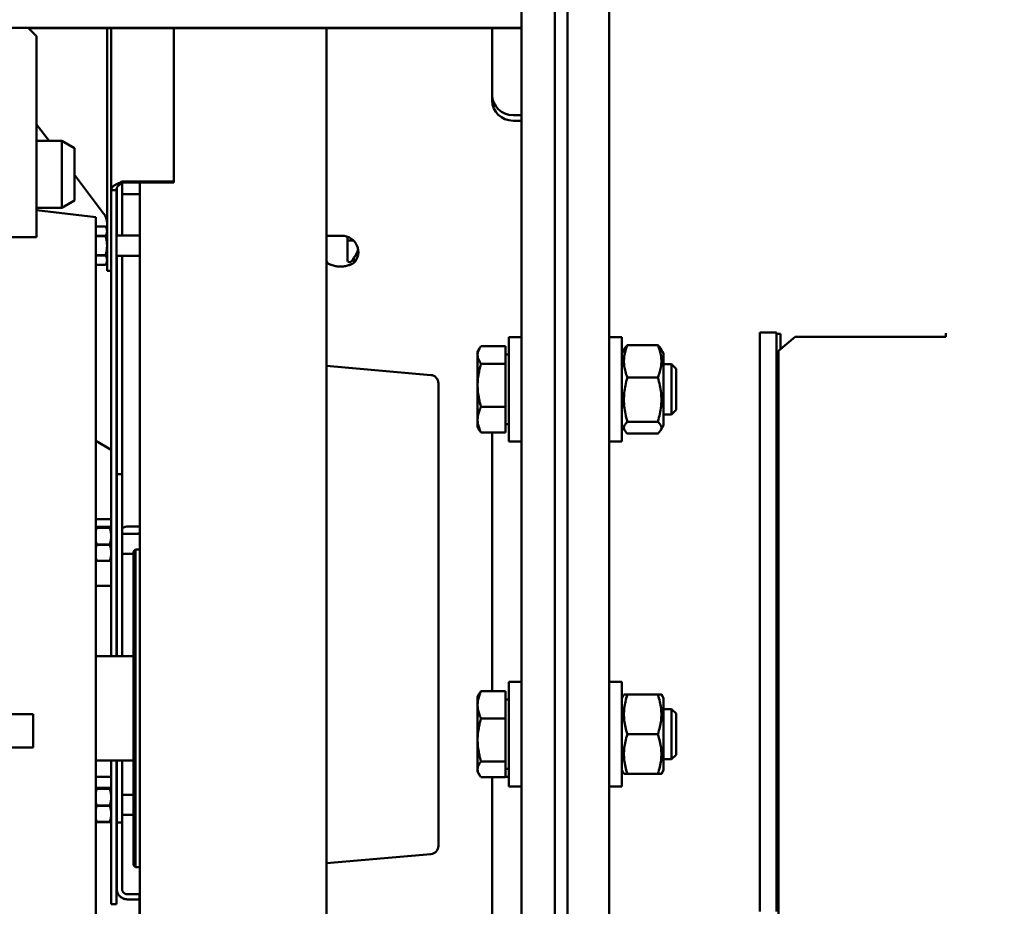
# Model space of a CAD drawing. Units: millimetres. Extents: x 0 to 11106, y 0 to 5940.
# Drawn here: x 1548 to 1783, y 3063 to 3275 of the extents above; entities that cross this region are included whole.
import ezdxf

# ---------------------------------------------------------------- set-up
doc = ezdxf.new("R2010")
doc.units = ezdxf.units.MM
doc.layers.add('AM_0', color=7, linetype='Continuous', lineweight=50)
doc.layers.add('AM_5', color=3, linetype='Continuous', lineweight=25)
doc.styles.get("Standard").update_dxf_attribs({"font": 'ISOCP.SHX'})
doc.dimstyles.new('GEN-ISO', dxfattribs={"dimscale": 50, "dimtxt": 2.5, "dimasz": 0, "dimexe": 2, "dimexo": 1, "dimgap": 2, "dimtad": 1, "dimdec": 0, "dimdsep": 46, "dimtxsty": 'Standard', "dimtsz": 1, "dimcen": 2, "dimclrd": 256, "dimclre": 256, "dimclrt": 2, "dimadec": 0, "dimazin": 0, "dimtp": 0.1, "dimtm": 0.1, "dimtfac": 0.8, "dimtdec": 0, "dimtmove": 2, "dimatfit": 3, "dimfxl": 0, "dimtolj": 1, "dimarcsym": 0})

# ---------------------------------------------------------------- blocks, each defined once
blk = doc.blocks.new('*D10')
at = {"layer": 'AM_5', "lineweight": -2}
for p, q in [((3217.56, 4604.9), (3177.56, 4644.9)), ((1533.15, 4624.9), (3237.56, 4624.9)), ((3197.56, 4624.9), (3197.56, 2495.77)), ((3217.56, 2475.77), (3177.56, 2515.77)), ((1160.64, 2495.77), (3237.56, 2495.77))]:
    blk.add_line(p, q, dxfattribs=at)
at = {"layer": 'DEFPOINTS', "color": 0}
for p in [(1513.15, 4624.9), (1140.64, 2495.77), (3197.56, 2495.77)]:
    blk.add_point(p, dxfattribs=at)
at = {"layer": 'AM_5', "color": 2, "insert": (3142.56, 3553.37), "char_height": 70, "attachment_point": 5, "rotation": 90}
blk.add_mtext('\\A1;2129', dxfattribs=at)

msp = doc.modelspace()

# ---------------------------------------------------------------- linework, layer by layer
at = {"layer": 'AM_0', "linetype": 'Continuous', "lineweight": 50}
for p, q in [((1678.69, 2990.24), (1678.69, 3519.89)), ((1688.69, 3015.72), (1688.69, 3519.89)), ((1675.69, 2995.24), (1675.69, 3398.24)), ((1667.69, 2995.24), (1667.69, 3338.78)), ((1675.69, 2995.24), (1675.69, 3338.78)), ((1549.69, 3273.1), (1543.69, 3273.1)), ((1549.69, 3273.1), (1551.69, 3271.1)), ((1667.69, 3273.07), (1549.72, 3273.07)), ((1667.69, 3273), (1549.79, 3273)), ((1667.69, 3273), (1549.79, 3273)), ((1551.69, 3238.1), (1551.69, 3271.1)), ((1568.57, 3273), (1568.57, 3214.99)), ((1569.57, 3234.25), (1569.57, 3273)), ((1584.57, 3236.31), (1584.57, 3273)), ((1621.09, 3273), (1621.09, 3024.21)), ((1660.69, 3273), (1660.69, 3255.73)), ((1551.69, 3250.02), (1554.7, 3246.04)), ((1665.69, 3252.2), (1667.69, 3252.2)), ((1665.69, 3250.9), (1667.69, 3250.9)), ((1551.69, 3246.04), (1557.79, 3246.04)), ((1560.79, 3244.31), (1557.79, 3246.04)), ((1557.79, 3231.27), (1557.79, 3246.04)), ((1560.79, 3232.73), (1560.79, 3244.31)), ((1551.69, 3238.1), (1551.69, 3223.04)), ((1560.79, 3237.97), (1567.76, 3228.73)), ((1572.07, 3236.31), (1572.07, 3236.1)), ((1572.07, 3236.31), (1584.57, 3236.31)), ((1572.07, 3236.1), (1584.57, 3236.1)), ((1572.17, 3223.39), (1572.17, 3236.1)), ((1576.42, 3023.64), (1576.42, 3236.1)), ((1584.57, 3236.31), (1584.57, 3236.1)), ((1570.82, 3234.25), (1569.57, 3234.25)), ((1569.57, 3234.25), (1569.57, 3122.79)), ((1570.82, 3234.25), (1570.82, 3122.79)), ((1570.92, 3234.83), (1570.92, 3223.39)), ((1560.79, 3231.77), (1557.79, 3230.04)), ((1557.79, 3230.04), (1557.79, 3231.27)), ((1560.79, 3231.77), (1560.79, 3232.73)), ((1570.92, 3233.34), (1570.82, 3233.34)), ((1576.42, 3233.34), (1572.17, 3233.34)), ((1551.69, 3230.04), (1557.79, 3230.04)), ((1565.89, 3227.79), (1551.69, 3229.46)), ((1565.89, 3000.88), (1565.89, 3227.79)), ((1568.22, 3225.59), (1565.89, 3225.59)), ((1565.89, 3225.59), (1568.22, 3225.59)), ((1568.57, 3224.99), (1568.22, 3225.59)), ((1568.22, 3225.59), (1568.22, 3225.59)), ((1551.69, 3223.04), (1541.69, 3223.04)), ((1568.22, 3223.32), (1565.89, 3223.32)), ((1565.89, 3223.26), (1568.22, 3223.26)), ((1568.22, 3223.32), (1568.22, 3223.26)), ((1576.42, 3223.39), (1570.82, 3223.39)), ((1624.69, 3223.38), (1621.09, 3223.38)), ((1626.09, 3223.13), (1626.09, 3217.33)), ((1568.22, 3218.72), (1565.89, 3218.72)), ((1565.89, 3218.66), (1568.22, 3218.66)), ((1568.22, 3218.72), (1568.22, 3218.66)), ((1568.57, 3216.99), (1568.22, 3216.39)), ((1576.42, 3218.59), (1570.82, 3218.59)), ((1570.92, 3218.59), (1570.92, 3166.32)), ((1572.17, 3166.32), (1572.17, 3218.59)), ((1627.59, 3218.15), (1627.59, 3217.59)), ((1627.59, 3217.59), (1627.59, 3216.86)), ((1568.22, 3216.39), (1565.89, 3216.39)), ((1568.22, 3216.39), (1565.89, 3216.39)), ((1568.22, 3216.39), (1568.22, 3216.39)), ((1569.57, 3214.99), (1568.57, 3214.99)), ((1664.69, 3199.13), (1667.69, 3199.13)), ((1664.69, 3199.13), (1664.69, 3174.85)), ((1691.69, 3199.13), (1688.69, 3199.13)), ((1691.69, 3174.13), (1691.69, 3199.13)), ((1728.69, 3200.24), (1724.69, 3200.24)), ((1724.69, 3200.24), (1724.69, 3061.67)), ((1728.69, 3200.24), (1728.69, 3061.67)), ((1728.69, 3199.94), (1729.69, 3199.94)), ((1729.19, 3195.81), (1733.19, 3199.16)), ((1729.69, 3196.23), (1729.69, 3199.94)), ((1733.19, 3199.16), (1769.19, 3199.16)), ((1769.19, 3199.16), (1769.19, 3200.04)), ((1657.19, 3195.58), (1657.7, 3196.47)), ((1663.89, 3196.96), (1658.02, 3196.96)), ((1663.89, 3196.96), (1663.89, 3192.76)), ((1691.69, 3195.23), (1692.4, 3196.46)), ((1700.32, 3197.23), (1693.06, 3197.23)), ((1701.69, 3195.23), (1700.97, 3196.46)), ((1729.19, 3055.89), (1729.19, 3195.81)), ((1657.19, 3195.58), (1657.19, 3177.68)), ((1664.69, 3194.93), (1663.89, 3194.93)), ((1701.69, 3195.23), (1701.69, 3184.4)), ((1646.02, 3190.05), (1621.09, 3192.23)), ((1663.89, 3192.76), (1658.02, 3192.76)), ((1663.89, 3192.76), (1663.89, 3182.43)), ((1701.69, 3192.63), (1703.61, 3192.63)), ((1704.69, 3191.55), (1703.61, 3192.63)), ((1703.61, 3180.63), (1703.61, 3192.63)), ((1704.69, 3191.55), (1704.69, 3181.7)), ((1700.32, 3189.47), (1693.06, 3189.47)), ((1728.69, 3190.62), (1729.19, 3190.62)), ((1647.84, 3188.06), (1647.84, 3082.56)), ((1729.19, 3188.11), (1728.69, 3188.11)), ((1701.69, 3184.4), (1701.69, 3178.03)), ((1663.89, 3182.43), (1658.02, 3182.43)), ((1663.89, 3182.43), (1663.89, 3176.29)), ((1704.69, 3181.7), (1703.61, 3180.63)), ((1701.69, 3180.63), (1703.61, 3180.63)), ((1657.19, 3177.68), (1657.7, 3176.79)), ((1664.69, 3178.33), (1663.89, 3178.33)), ((1691.69, 3178.03), (1692.4, 3176.79)), ((1693.06, 3178.87), (1700.32, 3178.87)), ((1701.69, 3178.03), (1700.97, 3176.79)), ((1663.89, 3176.29), (1658.02, 3176.29)), ((1660.69, 3176.29), (1660.69, 3114.38)), ((1664.69, 3174.85), (1664.69, 3174.13)), ((1700.32, 3176.03), (1693.06, 3176.03)), ((1569.57, 3172.15), (1565.89, 3174.27)), ((1664.69, 3174.13), (1667.69, 3174.13)), ((1691.69, 3174.13), (1688.69, 3174.13)), ((1570.92, 3171.37), (1570.82, 3171.42)), ((1570.92, 3166.32), (1570.92, 3122.79)), ((1572.17, 3166.32), (1570.92, 3166.32)), ((1572.17, 3122.79), (1572.17, 3166.32)), ((1569.57, 3155.59), (1565.89, 3155.58)), ((1566.12, 3153.74), (1569.22, 3153.74)), ((1569.22, 3153.56), (1566.12, 3153.56)), ((1566.12, 3153.56), (1566.12, 3153.52)), ((1566.12, 3153.52), (1569.22, 3153.52)), ((1569.22, 3153.56), (1569.22, 3153.52)), ((1569.57, 3153.65), (1569.57, 3153.65)), ((1570.92, 3155.59), (1570.82, 3155.59)), ((1576.42, 3153.83), (1573.42, 3153.83)), ((1570.92, 3152.05), (1570.82, 3152.05)), ((1576.42, 3152.05), (1572.17, 3152.05)), ((1575.4, 3152.05), (1576.42, 3152.24)), ((1569.22, 3149.5), (1566.12, 3149.5)), ((1566.12, 3149.5), (1566.12, 3149.44)), ((1566.12, 3149.44), (1569.22, 3149.44)), ((1569.22, 3149.5), (1569.22, 3149.44)), ((1570.92, 3147.25), (1570.82, 3147.25)), ((1574.89, 3147.25), (1572.17, 3147.25)), ((1574.89, 3147.79), (1575.39, 3148.29)), ((1574.89, 3075.37), (1574.89, 3147.79)), ((1575.39, 3148.29), (1576.42, 3148.29)), ((1575.39, 3148.29), (1575.39, 3074.91)), ((1569.22, 3145.59), (1566.12, 3145.59)), ((1566.12, 3145.59), (1566.12, 3145.56)), ((1566.12, 3145.56), (1569.22, 3145.56)), ((1569.22, 3145.59), (1569.22, 3145.56)), ((1569.57, 3145.65), (1569.57, 3145.65)), ((1569.57, 3139.59), (1565.89, 3139.58)), ((1570.92, 3139.59), (1570.82, 3139.59)), ((1565.89, 3122.79), (1574.89, 3122.79)), ((1664.69, 3116.61), (1667.69, 3116.61)), ((1664.69, 3116.61), (1664.69, 3091.65)), ((1691.69, 3116.61), (1688.69, 3116.61)), ((1691.69, 3091.61), (1691.69, 3116.61)), ((1657.19, 3113.06), (1657.59, 3113.77)), ((1663.89, 3114.38), (1658.02, 3114.38)), ((1663.89, 3114.38), (1663.89, 3107.87)), ((1691.69, 3112.71), (1692.21, 3113.62)), ((1700.32, 3113.62), (1693.06, 3113.62)), ((1701.69, 3112.71), (1701.17, 3113.62)), ((1657.19, 3113.06), (1657.19, 3112.96)), ((1657.19, 3112.96), (1657.19, 3095.16)), ((1664.69, 3112.41), (1663.89, 3112.41)), ((1701.69, 3112.71), (1701.69, 3099.81)), ((1550.89, 3108.95), (1540.89, 3108.95)), ((1550.89, 3108.95), (1550.89, 3108.08)), ((1701.69, 3110.11), (1703.61, 3110.11)), ((1704.69, 3109.04), (1703.61, 3110.11)), ((1703.61, 3098.11), (1703.61, 3110.11)), ((1704.69, 3109.04), (1704.69, 3099.19)), ((1550.89, 3108.08), (1550.89, 3100.95)), ((1663.89, 3107.87), (1658.02, 3107.87)), ((1663.89, 3107.87), (1663.89, 3097.6)), ((1700.32, 3104.11), (1693.06, 3104.11)), ((1550.89, 3100.95), (1540.89, 3100.95)), ((1701.69, 3099.81), (1701.69, 3095.51)), ((1704.69, 3099.19), (1703.61, 3098.11)), ((1565.89, 3097.79), (1574.89, 3097.79)), ((1569.57, 3097.79), (1569.57, 3063.49)), ((1570.82, 3097.79), (1570.82, 3063.49)), ((1570.92, 3097.79), (1570.92, 3082.99)), ((1572.17, 3082.99), (1572.17, 3097.79)), ((1663.89, 3097.6), (1658.02, 3097.6)), ((1663.89, 3097.6), (1663.89, 3093.84)), ((1701.69, 3098.11), (1703.61, 3098.11)), ((1657.19, 3095.16), (1657.59, 3094.46)), ((1664.69, 3095.81), (1663.89, 3095.81)), ((1691.69, 3095.51), (1692.21, 3094.61)), ((1693.06, 3094.61), (1700.32, 3094.61)), ((1701.69, 3095.51), (1701.17, 3094.61)), ((1565.89, 3093.9), (1569.57, 3093.9)), ((1570.82, 3093.9), (1570.92, 3093.9)), ((1663.89, 3093.84), (1658.02, 3093.84)), ((1660.69, 3093.84), (1660.69, 3061.1)), ((1663.89, 3093.9), (1664.69, 3093.9)), ((1566.12, 3091.28), (1569.22, 3091.28)), ((1569.22, 3091.1), (1566.12, 3091.1)), ((1566.12, 3091.1), (1566.12, 3091.07)), ((1566.12, 3091.07), (1569.22, 3091.07)), ((1569.22, 3091.1), (1569.22, 3091.07)), ((1569.57, 3091.19), (1569.57, 3091.2)), ((1664.69, 3091.65), (1664.69, 3091.61)), ((1664.69, 3091.61), (1667.69, 3091.61)), ((1691.69, 3091.61), (1688.69, 3091.61)), ((1570.92, 3089.59), (1570.82, 3089.59)), ((1574.89, 3089.59), (1572.17, 3089.59)), ((1569.22, 3087.05), (1566.12, 3087.05)), ((1566.12, 3087.05), (1566.12, 3086.98)), ((1566.12, 3086.98), (1569.22, 3086.98)), ((1569.22, 3087.05), (1569.22, 3086.98)), ((1569.22, 3083.14), (1566.12, 3083.14)), ((1566.12, 3083.14), (1566.12, 3083.11)), ((1566.12, 3083.11), (1569.22, 3083.11)), ((1569.22, 3083.14), (1569.22, 3083.11)), ((1569.57, 3083.19), (1569.57, 3083.19)), ((1570.92, 3084.79), (1570.82, 3084.79)), ((1572.17, 3082.99), (1570.92, 3082.99)), ((1570.92, 3082.99), (1570.92, 3067.07)), ((1574.89, 3084.79), (1572.17, 3084.79)), ((1572.17, 3067.07), (1572.17, 3082.99)), ((1647.84, 3082.56), (1647.84, 3077.43)), ((1574.89, 3072.79), (1574.89, 3075.37)), ((1575.39, 3074.91), (1575.39, 3072.29)), ((1646.02, 3075.43), (1621.09, 3073.25)), ((1574.89, 3072.79), (1575.39, 3072.29)), ((1575.39, 3072.29), (1576.42, 3072.29)), ((1576.33, 3065.84), (1573.42, 3065.84)), ((1573.42, 3064.61), (1576.33, 3064.61)), ((1576.33, 3022.16), (1576.33, 3065.84)), ((1570.82, 3063.49), (1569.57, 3063.49))]:
    msp.add_line(p, q, dxfattribs=at).dxf.unprotected_set("ltscale", 0)
for points in [[(1572.07, 3236.31), (1571.93, 3236.23), (1571.78, 3236.14), (1571.63, 3236.06), (1571.48, 3235.98), (1571.33, 3235.91), (1571.17, 3235.83), (1571.02, 3235.76), (1570.87, 3235.68), (1570.72, 3235.61), (1570.58, 3235.53), (1570.45, 3235.46), (1570.32, 3235.38), (1570.2, 3235.31), (1570.09, 3235.23), (1569.99, 3235.15), (1569.9, 3235.06), (1569.82, 3234.98), (1569.75, 3234.89), (1569.7, 3234.79), (1569.65, 3234.7), (1569.61, 3234.59), (1569.59, 3234.49), (1569.58, 3234.37), (1569.57, 3234.25)], [(1570.82, 3234.25), (1570.82, 3234.35), (1570.83, 3234.44), (1570.84, 3234.53), (1570.85, 3234.62), (1570.88, 3234.7), (1570.9, 3234.78), (1570.93, 3234.86), (1570.97, 3234.93), (1571.02, 3235.01), (1571.07, 3235.08), (1571.12, 3235.15), (1571.18, 3235.22), (1571.25, 3235.29), (1571.32, 3235.35), (1571.39, 3235.42), (1571.46, 3235.49), (1571.54, 3235.56), (1571.62, 3235.63), (1571.7, 3235.7), (1571.77, 3235.78), (1571.85, 3235.85), (1571.93, 3235.93), (1572, 3236.01), (1572.07, 3236.1)], [(1568.22, 3225.59), (1568.25, 3225.54), (1568.28, 3225.49), (1568.31, 3225.44), (1568.33, 3225.39), (1568.36, 3225.34), (1568.38, 3225.29), (1568.4, 3225.24), (1568.42, 3225.19), (1568.44, 3225.15), (1568.45, 3225.1), (1568.47, 3225.05), (1568.49, 3225), (1568.5, 3224.96), (1568.51, 3224.91), (1568.52, 3224.87), (1568.53, 3224.82), (1568.54, 3224.78), (1568.55, 3224.73), (1568.56, 3224.68), (1568.56, 3224.64), (1568.57, 3224.59), (1568.57, 3224.55), (1568.57, 3224.5), (1568.57, 3224.46)], [(1568.57, 3224.46), (1568.57, 3224.41), (1568.57, 3224.37), (1568.57, 3224.32), (1568.56, 3224.28), (1568.56, 3224.23), (1568.55, 3224.18), (1568.54, 3224.14), (1568.53, 3224.09), (1568.52, 3224.05), (1568.51, 3224), (1568.5, 3223.96), (1568.49, 3223.91), (1568.47, 3223.86), (1568.45, 3223.82), (1568.44, 3223.77), (1568.42, 3223.72), (1568.4, 3223.67), (1568.38, 3223.62), (1568.36, 3223.58), (1568.33, 3223.53), (1568.31, 3223.48), (1568.28, 3223.42), (1568.25, 3223.37), (1568.22, 3223.32)], [(1568.22, 3223.26), (1568.25, 3223.16), (1568.28, 3223.06), (1568.31, 3222.96), (1568.33, 3222.86), (1568.36, 3222.76), (1568.38, 3222.66), (1568.4, 3222.56), (1568.42, 3222.47), (1568.44, 3222.37), (1568.45, 3222.28), (1568.47, 3222.18), (1568.49, 3222.09), (1568.5, 3222), (1568.51, 3221.9), (1568.52, 3221.81), (1568.53, 3221.72), (1568.54, 3221.63), (1568.55, 3221.54), (1568.56, 3221.45), (1568.56, 3221.36), (1568.57, 3221.27), (1568.57, 3221.17), (1568.57, 3221.08), (1568.57, 3220.99)], [(1568.57, 3220.99), (1568.57, 3220.9), (1568.57, 3220.81), (1568.57, 3220.72), (1568.56, 3220.63), (1568.56, 3220.54), (1568.55, 3220.45), (1568.54, 3220.36), (1568.53, 3220.27), (1568.52, 3220.17), (1568.51, 3220.08), (1568.5, 3219.99), (1568.49, 3219.9), (1568.47, 3219.8), (1568.45, 3219.71), (1568.44, 3219.62), (1568.42, 3219.52), (1568.4, 3219.42), (1568.38, 3219.33), (1568.36, 3219.23), (1568.33, 3219.13), (1568.31, 3219.03), (1568.28, 3218.93), (1568.25, 3218.83), (1568.22, 3218.72)], [(1568.22, 3218.66), (1568.25, 3218.61), (1568.28, 3218.56), (1568.31, 3218.51), (1568.33, 3218.46), (1568.36, 3218.41), (1568.38, 3218.36), (1568.4, 3218.31), (1568.42, 3218.26), (1568.44, 3218.22), (1568.45, 3218.17), (1568.47, 3218.12), (1568.49, 3218.08), (1568.5, 3218.03), (1568.51, 3217.98), (1568.52, 3217.94), (1568.53, 3217.89), (1568.54, 3217.85), (1568.55, 3217.8), (1568.56, 3217.76), (1568.56, 3217.71), (1568.57, 3217.67), (1568.57, 3217.62), (1568.57, 3217.57), (1568.57, 3217.53)], [(1568.57, 3217.53), (1568.57, 3217.48), (1568.57, 3217.44), (1568.57, 3217.39), (1568.56, 3217.35), (1568.56, 3217.3), (1568.55, 3217.26), (1568.54, 3217.21), (1568.53, 3217.17), (1568.52, 3217.12), (1568.51, 3217.07), (1568.5, 3217.03), (1568.49, 3216.98), (1568.47, 3216.93), (1568.45, 3216.89), (1568.44, 3216.84), (1568.42, 3216.79), (1568.4, 3216.74), (1568.38, 3216.7), (1568.36, 3216.65), (1568.33, 3216.6), (1568.31, 3216.55), (1568.28, 3216.5), (1568.25, 3216.45), (1568.22, 3216.39)], [(1626.53, 3217.06), (1626.54, 3217.05), (1626.55, 3217.05), (1626.55, 3217.05), (1626.56, 3217.05), (1626.57, 3217.05), (1626.57, 3217.05), (1626.58, 3217.05), (1626.59, 3217.05), (1626.6, 3217.05), (1626.61, 3217.05), (1626.62, 3217.05), (1626.62, 3217.05), (1626.63, 3217.05), (1626.64, 3217.05), (1626.65, 3217.05), (1626.66, 3217.05), (1626.67, 3217.05), (1626.68, 3217.05), (1626.69, 3217.05), (1626.7, 3217.06), (1626.71, 3217.06), (1626.72, 3217.06), (1626.74, 3217.06), (1626.75, 3217.07)], [(1626.72, 3217.06), (1626.73, 3217.06), (1626.73, 3217.06), (1626.74, 3217.06), (1626.75, 3217.07), (1626.77, 3217.08), (1626.8, 3217.1), (1626.83, 3217.12), (1626.87, 3217.14), (1626.91, 3217.17), (1626.95, 3217.21), (1626.99, 3217.24), (1627.03, 3217.28), (1627.07, 3217.31), (1627.11, 3217.35), (1627.14, 3217.38), (1627.17, 3217.42), (1627.2, 3217.45), (1627.23, 3217.49), (1627.26, 3217.52), (1627.28, 3217.55), (1627.31, 3217.59), (1627.33, 3217.62), (1627.35, 3217.65), (1627.37, 3217.68)], [(1627.37, 3217.68), (1627.38, 3217.71), (1627.39, 3217.73), (1627.41, 3217.75), (1627.42, 3217.77), (1627.43, 3217.8), (1627.44, 3217.82), (1627.45, 3217.84), (1627.46, 3217.86), (1627.47, 3217.88), (1627.48, 3217.9), (1627.49, 3217.93), (1627.5, 3217.95), (1627.51, 3217.97), (1627.52, 3217.99), (1627.53, 3218), (1627.54, 3218.02), (1627.55, 3218.04), (1627.55, 3218.06), (1627.56, 3218.08), (1627.57, 3218.09), (1627.58, 3218.11), (1627.58, 3218.12), (1627.59, 3218.14), (1627.59, 3218.15)], [(1627.59, 3216.86), (1627.51, 3216.81), (1627.41, 3216.76), (1627.3, 3216.7), (1627.17, 3216.64), (1627.02, 3216.57), (1626.86, 3216.5), (1626.69, 3216.43), (1626.5, 3216.37), (1626.3, 3216.3), (1626.09, 3216.24), (1625.87, 3216.18), (1625.64, 3216.13), (1625.4, 3216.08), (1625.16, 3216.05), (1624.92, 3216.02), (1624.69, 3216), (1624.46, 3215.99), (1624.23, 3215.99), (1624.01, 3215.99), (1623.8, 3216.01), (1623.59, 3216.03), (1623.38, 3216.06), (1623.19, 3216.1), (1623, 3216.14)], [(1658.02, 3196.96), (1657.88, 3196.76), (1657.76, 3196.57), (1657.65, 3196.38), (1657.56, 3196.2), (1657.48, 3196.02), (1657.41, 3195.85), (1657.35, 3195.68), (1657.3, 3195.51), (1657.26, 3195.35), (1657.24, 3195.18), (1657.22, 3195.02), (1657.22, 3194.86), (1657.22, 3194.7), (1657.24, 3194.53), (1657.26, 3194.37), (1657.3, 3194.2), (1657.35, 3194.04), (1657.41, 3193.87), (1657.48, 3193.69), (1657.56, 3193.52), (1657.65, 3193.34), (1657.76, 3193.15), (1657.88, 3192.96), (1658.02, 3192.76)], [(1693.06, 3189.47), (1692.91, 3189.83), (1692.78, 3190.19), (1692.67, 3190.53), (1692.57, 3190.87), (1692.48, 3191.19), (1692.41, 3191.51), (1692.35, 3191.83), (1692.3, 3192.14), (1692.26, 3192.44), (1692.23, 3192.74), (1692.21, 3193.05), (1692.21, 3193.35), (1692.21, 3193.65), (1692.23, 3193.95), (1692.26, 3194.25), (1692.3, 3194.56), (1692.35, 3194.87), (1692.41, 3195.18), (1692.48, 3195.5), (1692.57, 3195.83), (1692.67, 3196.16), (1692.78, 3196.5), (1692.91, 3196.86), (1693.06, 3197.23)], [(1693.06, 3197.23), (1693.02, 3197.19), (1692.98, 3197.16), (1692.95, 3197.12), (1692.91, 3197.09), (1692.88, 3197.06), (1692.84, 3197.02), (1692.81, 3196.99), (1692.78, 3196.96), (1692.75, 3196.92), (1692.72, 3196.89), (1692.69, 3196.86), (1692.66, 3196.83), (1692.64, 3196.8), (1692.61, 3196.77), (1692.59, 3196.74), (1692.56, 3196.7), (1692.54, 3196.67), (1692.52, 3196.64), (1692.5, 3196.61), (1692.48, 3196.58), (1692.46, 3196.55), (1692.44, 3196.52), (1692.42, 3196.49), (1692.4, 3196.46)], [(1700.97, 3196.46), (1700.96, 3196.49), (1700.94, 3196.52), (1700.92, 3196.55), (1700.9, 3196.58), (1700.88, 3196.61), (1700.86, 3196.64), (1700.83, 3196.67), (1700.81, 3196.7), (1700.79, 3196.74), (1700.76, 3196.77), (1700.74, 3196.8), (1700.71, 3196.83), (1700.68, 3196.86), (1700.65, 3196.89), (1700.62, 3196.92), (1700.59, 3196.96), (1700.56, 3196.99), (1700.53, 3197.02), (1700.5, 3197.06), (1700.46, 3197.09), (1700.43, 3197.12), (1700.39, 3197.16), (1700.36, 3197.19), (1700.32, 3197.23)], [(1700.32, 3197.23), (1700.46, 3196.86), (1700.59, 3196.5), (1700.7, 3196.16), (1700.8, 3195.83), (1700.89, 3195.5), (1700.97, 3195.18), (1701.03, 3194.87), (1701.08, 3194.56), (1701.12, 3194.25), (1701.14, 3193.95), (1701.16, 3193.65), (1701.17, 3193.35), (1701.16, 3193.05), (1701.14, 3192.74), (1701.12, 3192.44), (1701.08, 3192.14), (1701.03, 3191.83), (1700.97, 3191.51), (1700.89, 3191.19), (1700.8, 3190.87), (1700.7, 3190.53), (1700.59, 3190.19), (1700.46, 3189.83), (1700.32, 3189.47)], [(1658.02, 3192.76), (1657.88, 3192.27), (1657.76, 3191.8), (1657.65, 3191.34), (1657.56, 3190.9), (1657.48, 3190.46), (1657.41, 3190.04), (1657.35, 3189.62), (1657.3, 3189.21), (1657.26, 3188.8), (1657.24, 3188.39), (1657.22, 3187.99), (1657.22, 3187.59), (1657.22, 3187.19), (1657.24, 3186.79), (1657.26, 3186.39), (1657.3, 3185.98), (1657.35, 3185.57), (1657.41, 3185.15), (1657.48, 3184.73), (1657.56, 3184.29), (1657.65, 3183.85), (1657.76, 3183.39), (1657.88, 3182.92), (1658.02, 3182.43)], [(1693.06, 3178.87), (1692.91, 3179.37), (1692.78, 3179.85), (1692.67, 3180.32), (1692.57, 3180.78), (1692.48, 3181.23), (1692.41, 3181.66), (1692.35, 3182.09), (1692.3, 3182.51), (1692.26, 3182.93), (1692.23, 3183.35), (1692.21, 3183.76), (1692.21, 3184.17), (1692.21, 3184.58), (1692.23, 3184.99), (1692.26, 3185.4), (1692.3, 3185.82), (1692.35, 3186.24), (1692.41, 3186.67), (1692.48, 3187.11), (1692.57, 3187.55), (1692.67, 3188.01), (1692.78, 3188.48), (1692.91, 3188.97), (1693.06, 3189.47)], [(1700.32, 3189.47), (1700.46, 3188.97), (1700.59, 3188.48), (1700.7, 3188.01), (1700.8, 3187.55), (1700.89, 3187.11), (1700.97, 3186.67), (1701.03, 3186.24), (1701.08, 3185.82), (1701.12, 3185.4), (1701.14, 3184.99), (1701.16, 3184.58), (1701.17, 3184.17), (1701.16, 3183.76), (1701.14, 3183.35), (1701.12, 3182.93), (1701.08, 3182.51), (1701.03, 3182.09), (1700.97, 3181.66), (1700.89, 3181.23), (1700.8, 3180.78), (1700.7, 3180.32), (1700.59, 3179.85), (1700.46, 3179.37), (1700.32, 3178.87)], [(1658.02, 3182.43), (1657.88, 3182.14), (1657.76, 3181.86), (1657.65, 3181.59), (1657.56, 3181.32), (1657.48, 3181.06), (1657.41, 3180.81), (1657.35, 3180.56), (1657.3, 3180.32), (1657.26, 3180.08), (1657.24, 3179.84), (1657.22, 3179.6), (1657.22, 3179.36), (1657.22, 3179.12), (1657.24, 3178.89), (1657.26, 3178.65), (1657.3, 3178.4), (1657.35, 3178.16), (1657.41, 3177.91), (1657.48, 3177.66), (1657.56, 3177.4), (1657.65, 3177.14), (1657.76, 3176.86), (1657.88, 3176.58), (1658.02, 3176.29)], [(1693.06, 3176.03), (1692.91, 3176.16), (1692.78, 3176.29), (1692.67, 3176.42), (1692.57, 3176.54), (1692.48, 3176.66), (1692.41, 3176.78), (1692.35, 3176.89), (1692.3, 3177), (1692.26, 3177.12), (1692.23, 3177.23), (1692.21, 3177.34), (1692.21, 3177.45), (1692.21, 3177.56), (1692.23, 3177.67), (1692.26, 3177.78), (1692.3, 3177.89), (1692.35, 3178), (1692.41, 3178.12), (1692.48, 3178.24), (1692.57, 3178.36), (1692.67, 3178.48), (1692.78, 3178.6), (1692.91, 3178.73), (1693.06, 3178.87)], [(1700.32, 3178.87), (1700.46, 3178.73), (1700.59, 3178.6), (1700.7, 3178.48), (1700.8, 3178.36), (1700.89, 3178.24), (1700.97, 3178.12), (1701.03, 3178), (1701.08, 3177.89), (1701.12, 3177.78), (1701.14, 3177.67), (1701.16, 3177.56), (1701.17, 3177.45), (1701.16, 3177.34), (1701.14, 3177.23), (1701.12, 3177.12), (1701.08, 3177), (1701.03, 3176.89), (1700.97, 3176.78), (1700.89, 3176.66), (1700.8, 3176.54), (1700.7, 3176.42), (1700.59, 3176.29), (1700.46, 3176.16), (1700.32, 3176.03)], [(1658.02, 3176.29), (1658, 3176.32), (1657.99, 3176.34), (1657.97, 3176.36), (1657.96, 3176.38), (1657.95, 3176.4), (1657.93, 3176.42), (1657.92, 3176.44), (1657.9, 3176.46), (1657.89, 3176.48), (1657.88, 3176.51), (1657.86, 3176.53), (1657.85, 3176.55), (1657.83, 3176.57), (1657.82, 3176.59), (1657.81, 3176.61), (1657.8, 3176.63), (1657.78, 3176.65), (1657.77, 3176.67), (1657.76, 3176.69), (1657.75, 3176.71), (1657.74, 3176.73), (1657.72, 3176.75), (1657.71, 3176.77), (1657.7, 3176.79)], [(1565.89, 3153.7), (1565.89, 3153.7), (1565.9, 3153.7), (1565.91, 3153.7), (1565.92, 3153.7), (1565.92, 3153.71), (1565.93, 3153.71), (1565.94, 3153.71), (1565.95, 3153.71), (1565.96, 3153.71), (1565.97, 3153.71), (1565.98, 3153.71), (1565.99, 3153.72), (1566, 3153.72), (1566.01, 3153.72), (1566.02, 3153.72), (1566.03, 3153.72), (1566.04, 3153.72), (1566.05, 3153.73), (1566.06, 3153.73), (1566.07, 3153.73), (1566.08, 3153.73), (1566.09, 3153.73), (1566.1, 3153.73), (1566.12, 3153.74)], [(1566.12, 3153.56), (1566.1, 3153.56), (1566.09, 3153.56), (1566.08, 3153.56), (1566.07, 3153.56), (1566.06, 3153.57), (1566.05, 3153.57), (1566.04, 3153.57), (1566.03, 3153.57), (1566.02, 3153.57), (1566.01, 3153.57), (1566, 3153.58), (1565.99, 3153.58), (1565.98, 3153.58), (1565.97, 3153.58), (1565.96, 3153.58), (1565.95, 3153.58), (1565.94, 3153.58), (1565.93, 3153.59), (1565.92, 3153.59), (1565.92, 3153.59), (1565.91, 3153.59), (1565.9, 3153.59), (1565.89, 3153.59), (1565.89, 3153.6)], [(1565.89, 3152.65), (1565.89, 3152.69), (1565.9, 3152.72), (1565.91, 3152.75), (1565.92, 3152.79), (1565.92, 3152.82), (1565.93, 3152.86), (1565.94, 3152.9), (1565.95, 3152.93), (1565.96, 3152.97), (1565.97, 3153), (1565.98, 3153.04), (1565.99, 3153.07), (1566, 3153.11), (1566.01, 3153.15), (1566.02, 3153.18), (1566.03, 3153.22), (1566.04, 3153.26), (1566.05, 3153.29), (1566.06, 3153.33), (1566.07, 3153.37), (1566.08, 3153.41), (1566.09, 3153.45), (1566.1, 3153.48), (1566.12, 3153.52)], [(1569.22, 3153.74), (1569.25, 3153.73), (1569.28, 3153.73), (1569.31, 3153.72), (1569.33, 3153.72), (1569.36, 3153.72), (1569.38, 3153.71), (1569.4, 3153.71), (1569.42, 3153.7), (1569.44, 3153.7), (1569.45, 3153.7), (1569.47, 3153.69), (1569.49, 3153.69), (1569.5, 3153.69), (1569.51, 3153.68), (1569.52, 3153.68), (1569.53, 3153.68), (1569.54, 3153.67), (1569.55, 3153.67), (1569.56, 3153.66), (1569.56, 3153.66), (1569.57, 3153.66), (1569.57, 3153.65), (1569.57, 3153.65), (1569.57, 3153.65)], [(1569.57, 3153.65), (1569.57, 3153.64), (1569.57, 3153.64), (1569.57, 3153.64), (1569.56, 3153.63), (1569.56, 3153.63), (1569.55, 3153.63), (1569.54, 3153.62), (1569.53, 3153.62), (1569.52, 3153.61), (1569.51, 3153.61), (1569.5, 3153.61), (1569.49, 3153.6), (1569.47, 3153.6), (1569.45, 3153.6), (1569.44, 3153.59), (1569.42, 3153.59), (1569.4, 3153.58), (1569.38, 3153.58), (1569.36, 3153.58), (1569.33, 3153.57), (1569.31, 3153.57), (1569.28, 3153.57), (1569.25, 3153.56), (1569.22, 3153.56)], [(1569.22, 3153.52), (1569.25, 3153.43), (1569.28, 3153.34), (1569.31, 3153.25), (1569.33, 3153.16), (1569.36, 3153.07), (1569.38, 3152.99), (1569.4, 3152.9), (1569.42, 3152.81), (1569.44, 3152.73), (1569.45, 3152.65), (1569.47, 3152.56), (1569.49, 3152.48), (1569.5, 3152.4), (1569.51, 3152.32), (1569.52, 3152.24), (1569.53, 3152.16), (1569.54, 3152.07), (1569.55, 3151.99), (1569.56, 3151.91), (1569.56, 3151.83), (1569.57, 3151.75), (1569.57, 3151.67), (1569.57, 3151.59), (1569.57, 3151.51)], [(1572.17, 3153.35), (1572.17, 3153.37), (1572.18, 3153.39), (1572.19, 3153.41), (1572.21, 3153.43), (1572.24, 3153.45), (1572.27, 3153.47), (1572.3, 3153.49), (1572.34, 3153.51), (1572.38, 3153.53), (1572.43, 3153.55), (1572.48, 3153.57), (1572.54, 3153.59), (1572.6, 3153.61), (1572.66, 3153.63), (1572.73, 3153.65), (1572.8, 3153.67), (1572.87, 3153.69), (1572.94, 3153.71), (1573.02, 3153.73), (1573.1, 3153.75), (1573.18, 3153.77), (1573.26, 3153.79), (1573.34, 3153.81), (1573.42, 3153.83)], [(1569.57, 3151.51), (1569.57, 3151.43), (1569.57, 3151.35), (1569.57, 3151.27), (1569.56, 3151.19), (1569.56, 3151.11), (1569.55, 3151.03), (1569.54, 3150.95), (1569.53, 3150.87), (1569.52, 3150.79), (1569.51, 3150.71), (1569.5, 3150.62), (1569.49, 3150.54), (1569.47, 3150.46), (1569.45, 3150.38), (1569.44, 3150.29), (1569.42, 3150.21), (1569.4, 3150.12), (1569.38, 3150.04), (1569.36, 3149.95), (1569.33, 3149.86), (1569.31, 3149.77), (1569.28, 3149.68), (1569.25, 3149.59), (1569.22, 3149.5)], [(1566.12, 3149.5), (1566.1, 3149.54), (1566.09, 3149.58), (1566.08, 3149.62), (1566.07, 3149.65), (1566.06, 3149.69), (1566.05, 3149.73), (1566.04, 3149.77), (1566.03, 3149.8), (1566.02, 3149.84), (1566.01, 3149.88), (1566, 3149.91), (1565.99, 3149.95), (1565.98, 3149.98), (1565.97, 3150.02), (1565.96, 3150.06), (1565.95, 3150.09), (1565.94, 3150.13), (1565.93, 3150.16), (1565.92, 3150.2), (1565.92, 3150.23), (1565.91, 3150.27), (1565.9, 3150.3), (1565.89, 3150.34), (1565.89, 3150.37)], [(1565.89, 3148.6), (1565.89, 3148.64), (1565.9, 3148.67), (1565.91, 3148.7), (1565.92, 3148.74), (1565.92, 3148.77), (1565.93, 3148.8), (1565.94, 3148.84), (1565.95, 3148.87), (1565.96, 3148.9), (1565.97, 3148.94), (1565.98, 3148.97), (1565.99, 3149.01), (1566, 3149.04), (1566.01, 3149.08), (1566.02, 3149.11), (1566.03, 3149.15), (1566.04, 3149.18), (1566.05, 3149.22), (1566.06, 3149.25), (1566.07, 3149.29), (1566.08, 3149.33), (1566.09, 3149.36), (1566.1, 3149.4), (1566.12, 3149.44)], [(1569.22, 3149.44), (1569.25, 3149.35), (1569.28, 3149.26), (1569.31, 3149.17), (1569.33, 3149.09), (1569.36, 3149.01), (1569.38, 3148.92), (1569.4, 3148.84), (1569.42, 3148.76), (1569.44, 3148.68), (1569.45, 3148.6), (1569.47, 3148.52), (1569.49, 3148.44), (1569.5, 3148.36), (1569.51, 3148.28), (1569.52, 3148.21), (1569.53, 3148.13), (1569.54, 3148.05), (1569.55, 3147.98), (1569.56, 3147.9), (1569.56, 3147.82), (1569.57, 3147.75), (1569.57, 3147.67), (1569.57, 3147.59), (1569.57, 3147.51)], [(1566.12, 3145.59), (1566.1, 3145.63), (1566.09, 3145.67), (1566.08, 3145.7), (1566.07, 3145.74), (1566.06, 3145.78), (1566.05, 3145.81), (1566.04, 3145.85), (1566.03, 3145.88), (1566.02, 3145.92), (1566.01, 3145.95), (1566, 3145.99), (1565.99, 3146.02), (1565.98, 3146.06), (1565.97, 3146.09), (1565.96, 3146.12), (1565.95, 3146.16), (1565.94, 3146.19), (1565.93, 3146.23), (1565.92, 3146.26), (1565.92, 3146.29), (1565.91, 3146.33), (1565.9, 3146.36), (1565.89, 3146.39), (1565.89, 3146.43)], [(1569.57, 3147.51), (1569.57, 3147.44), (1569.57, 3147.36), (1569.57, 3147.28), (1569.56, 3147.21), (1569.56, 3147.13), (1569.55, 3147.05), (1569.54, 3146.98), (1569.53, 3146.9), (1569.52, 3146.82), (1569.51, 3146.74), (1569.5, 3146.67), (1569.49, 3146.59), (1569.47, 3146.51), (1569.45, 3146.43), (1569.44, 3146.35), (1569.42, 3146.27), (1569.4, 3146.19), (1569.38, 3146.11), (1569.36, 3146.02), (1569.33, 3145.94), (1569.31, 3145.85), (1569.28, 3145.77), (1569.25, 3145.68), (1569.22, 3145.59)], [(1565.89, 3145.6), (1565.89, 3145.6), (1565.9, 3145.6), (1565.91, 3145.6), (1565.92, 3145.6), (1565.92, 3145.59), (1565.93, 3145.59), (1565.94, 3145.59), (1565.95, 3145.59), (1565.96, 3145.59), (1565.97, 3145.59), (1565.98, 3145.58), (1565.99, 3145.58), (1566, 3145.58), (1566.01, 3145.58), (1566.02, 3145.58), (1566.03, 3145.58), (1566.04, 3145.57), (1566.05, 3145.57), (1566.06, 3145.57), (1566.07, 3145.57), (1566.08, 3145.57), (1566.09, 3145.57), (1566.1, 3145.56), (1566.12, 3145.56)], [(1569.22, 3145.56), (1569.25, 3145.57), (1569.28, 3145.57), (1569.3, 3145.57), (1569.33, 3145.58), (1569.35, 3145.58), (1569.37, 3145.59), (1569.39, 3145.59), (1569.41, 3145.59), (1569.43, 3145.6), (1569.44, 3145.6), (1569.46, 3145.6), (1569.47, 3145.61), (1569.49, 3145.61), (1569.5, 3145.61), (1569.51, 3145.62), (1569.52, 3145.62), (1569.53, 3145.62), (1569.54, 3145.63), (1569.55, 3145.63), (1569.55, 3145.63), (1569.56, 3145.64), (1569.56, 3145.64), (1569.57, 3145.64), (1569.57, 3145.65)], [(1658.02, 3114.38), (1657.88, 3114.08), (1657.76, 3113.78), (1657.65, 3113.49), (1657.56, 3113.21), (1657.48, 3112.93), (1657.41, 3112.66), (1657.35, 3112.4), (1657.3, 3112.14), (1657.26, 3111.88), (1657.24, 3111.63), (1657.22, 3111.38), (1657.22, 3111.13), (1657.22, 3110.87), (1657.24, 3110.62), (1657.26, 3110.37), (1657.3, 3110.11), (1657.35, 3109.85), (1657.41, 3109.59), (1657.48, 3109.32), (1657.56, 3109.04), (1657.65, 3108.76), (1657.76, 3108.47), (1657.88, 3108.17), (1658.02, 3107.87)], [(1657.59, 3113.77), (1657.61, 3113.79), (1657.62, 3113.81), (1657.64, 3113.84), (1657.65, 3113.86), (1657.67, 3113.89), (1657.68, 3113.91), (1657.7, 3113.94), (1657.71, 3113.96), (1657.73, 3113.99), (1657.75, 3114.01), (1657.77, 3114.04), (1657.78, 3114.07), (1657.8, 3114.09), (1657.82, 3114.12), (1657.84, 3114.14), (1657.86, 3114.17), (1657.88, 3114.2), (1657.9, 3114.22), (1657.92, 3114.25), (1657.94, 3114.27), (1657.96, 3114.3), (1657.98, 3114.33), (1658, 3114.36), (1658.02, 3114.38)], [(1693.06, 3113.62), (1692.98, 3113.62), (1692.91, 3113.62), (1692.85, 3113.62), (1692.78, 3113.62), (1692.73, 3113.62), (1692.67, 3113.62), (1692.62, 3113.62), (1692.57, 3113.62), (1692.52, 3113.62), (1692.48, 3113.62), (1692.44, 3113.62), (1692.41, 3113.62), (1692.38, 3113.62), (1692.35, 3113.62), (1692.32, 3113.62), (1692.3, 3113.62), (1692.28, 3113.62), (1692.26, 3113.62), (1692.24, 3113.62), (1692.23, 3113.62), (1692.22, 3113.62), (1692.21, 3113.62), (1692.21, 3113.62), (1692.21, 3113.62)], [(1693.06, 3104.11), (1692.91, 3104.56), (1692.78, 3105), (1692.67, 3105.42), (1692.57, 3105.83), (1692.48, 3106.23), (1692.41, 3106.62), (1692.35, 3107), (1692.3, 3107.38), (1692.26, 3107.76), (1692.23, 3108.13), (1692.21, 3108.5), (1692.21, 3108.87), (1692.21, 3109.23), (1692.23, 3109.6), (1692.26, 3109.97), (1692.3, 3110.35), (1692.35, 3110.73), (1692.41, 3111.11), (1692.48, 3111.5), (1692.57, 3111.9), (1692.67, 3112.31), (1692.78, 3112.73), (1692.91, 3113.17), (1693.06, 3113.62)], [(1701.17, 3113.62), (1701.16, 3113.62), (1701.16, 3113.62), (1701.15, 3113.62), (1701.14, 3113.62), (1701.13, 3113.62), (1701.12, 3113.62), (1701.1, 3113.62), (1701.08, 3113.62), (1701.05, 3113.62), (1701.03, 3113.62), (1701, 3113.62), (1700.97, 3113.62), (1700.93, 3113.62), (1700.89, 3113.62), (1700.85, 3113.62), (1700.8, 3113.62), (1700.76, 3113.62), (1700.7, 3113.62), (1700.65, 3113.62), (1700.59, 3113.62), (1700.53, 3113.62), (1700.46, 3113.62), (1700.39, 3113.62), (1700.32, 3113.62)], [(1700.32, 3113.62), (1700.46, 3113.17), (1700.59, 3112.73), (1700.7, 3112.31), (1700.8, 3111.9), (1700.89, 3111.5), (1700.97, 3111.11), (1701.03, 3110.73), (1701.08, 3110.35), (1701.12, 3109.97), (1701.14, 3109.6), (1701.16, 3109.23), (1701.17, 3108.87), (1701.16, 3108.5), (1701.14, 3108.13), (1701.12, 3107.76), (1701.08, 3107.38), (1701.03, 3107), (1700.97, 3106.62), (1700.89, 3106.23), (1700.8, 3105.83), (1700.7, 3105.42), (1700.59, 3105), (1700.46, 3104.56), (1700.32, 3104.11)], [(1658.02, 3107.87), (1657.88, 3107.38), (1657.76, 3106.91), (1657.65, 3106.46), (1657.56, 3106.01), (1657.48, 3105.58), (1657.41, 3105.16), (1657.35, 3104.74), (1657.3, 3104.33), (1657.26, 3103.93), (1657.24, 3103.53), (1657.22, 3103.13), (1657.22, 3102.73), (1657.22, 3102.34), (1657.24, 3101.94), (1657.26, 3101.54), (1657.3, 3101.13), (1657.35, 3100.72), (1657.41, 3100.31), (1657.48, 3099.88), (1657.56, 3099.45), (1657.65, 3099.01), (1657.76, 3098.55), (1657.88, 3098.08), (1658.02, 3097.6)], [(1693.06, 3094.61), (1692.91, 3095.06), (1692.78, 3095.49), (1692.67, 3095.92), (1692.57, 3096.33), (1692.48, 3096.73), (1692.41, 3097.12), (1692.35, 3097.5), (1692.3, 3097.88), (1692.26, 3098.26), (1692.23, 3098.63), (1692.21, 3098.99), (1692.21, 3099.36), (1692.21, 3099.73), (1692.23, 3100.1), (1692.26, 3100.47), (1692.3, 3100.84), (1692.35, 3101.22), (1692.41, 3101.61), (1692.48, 3102), (1692.57, 3102.4), (1692.67, 3102.81), (1692.78, 3103.23), (1692.91, 3103.66), (1693.06, 3104.11)], [(1700.32, 3104.11), (1700.46, 3103.66), (1700.59, 3103.23), (1700.7, 3102.81), (1700.8, 3102.4), (1700.89, 3102), (1700.97, 3101.61), (1701.03, 3101.22), (1701.08, 3100.84), (1701.12, 3100.47), (1701.14, 3100.1), (1701.16, 3099.73), (1701.17, 3099.36), (1701.16, 3098.99), (1701.14, 3098.63), (1701.12, 3098.26), (1701.08, 3097.88), (1701.03, 3097.5), (1700.97, 3097.12), (1700.89, 3096.73), (1700.8, 3096.33), (1700.7, 3095.92), (1700.59, 3095.49), (1700.46, 3095.06), (1700.32, 3094.61)], [(1658.02, 3097.6), (1657.88, 3097.42), (1657.76, 3097.25), (1657.65, 3097.08), (1657.56, 3096.92), (1657.48, 3096.76), (1657.41, 3096.61), (1657.35, 3096.46), (1657.3, 3096.31), (1657.26, 3096.16), (1657.24, 3096.01), (1657.22, 3095.87), (1657.22, 3095.72), (1657.22, 3095.58), (1657.24, 3095.43), (1657.26, 3095.28), (1657.3, 3095.14), (1657.35, 3094.99), (1657.41, 3094.83), (1657.48, 3094.68), (1657.56, 3094.52), (1657.65, 3094.36), (1657.76, 3094.19), (1657.88, 3094.02), (1658.02, 3093.84)], [(1692.21, 3094.61), (1692.21, 3094.61), (1692.21, 3094.61), (1692.22, 3094.61), (1692.23, 3094.61), (1692.24, 3094.61), (1692.26, 3094.61), (1692.28, 3094.61), (1692.3, 3094.61), (1692.32, 3094.61), (1692.35, 3094.61), (1692.38, 3094.61), (1692.41, 3094.61), (1692.44, 3094.61), (1692.48, 3094.61), (1692.52, 3094.61), (1692.57, 3094.61), (1692.62, 3094.61), (1692.67, 3094.61), (1692.73, 3094.61), (1692.78, 3094.61), (1692.85, 3094.61), (1692.91, 3094.61), (1692.98, 3094.61), (1693.06, 3094.61)], [(1700.32, 3094.61), (1700.39, 3094.61), (1700.46, 3094.61), (1700.53, 3094.61), (1700.59, 3094.61), (1700.65, 3094.61), (1700.7, 3094.61), (1700.76, 3094.61), (1700.8, 3094.61), (1700.85, 3094.61), (1700.89, 3094.61), (1700.93, 3094.61), (1700.97, 3094.61), (1701, 3094.61), (1701.03, 3094.61), (1701.05, 3094.61), (1701.08, 3094.61), (1701.1, 3094.61), (1701.12, 3094.61), (1701.13, 3094.61), (1701.14, 3094.61), (1701.15, 3094.61), (1701.16, 3094.61), (1701.16, 3094.61), (1701.17, 3094.61)], [(1565.89, 3091.24), (1565.89, 3091.24), (1565.9, 3091.25), (1565.91, 3091.25), (1565.92, 3091.25), (1565.92, 3091.25), (1565.93, 3091.25), (1565.94, 3091.25), (1565.95, 3091.25), (1565.96, 3091.26), (1565.97, 3091.26), (1565.98, 3091.26), (1565.99, 3091.26), (1566, 3091.26), (1566.01, 3091.26), (1566.02, 3091.27), (1566.03, 3091.27), (1566.04, 3091.27), (1566.05, 3091.27), (1566.06, 3091.27), (1566.07, 3091.27), (1566.08, 3091.28), (1566.09, 3091.28), (1566.1, 3091.28), (1566.12, 3091.28)], [(1566.12, 3091.1), (1566.1, 3091.1), (1566.09, 3091.1), (1566.08, 3091.11), (1566.07, 3091.11), (1566.06, 3091.11), (1566.05, 3091.11), (1566.04, 3091.11), (1566.03, 3091.11), (1566.02, 3091.12), (1566.01, 3091.12), (1566, 3091.12), (1565.99, 3091.12), (1565.98, 3091.12), (1565.97, 3091.12), (1565.96, 3091.13), (1565.95, 3091.13), (1565.94, 3091.13), (1565.93, 3091.13), (1565.92, 3091.13), (1565.92, 3091.13), (1565.91, 3091.14), (1565.9, 3091.14), (1565.89, 3091.14), (1565.89, 3091.14)], [(1565.89, 3090.2), (1565.89, 3090.23), (1565.9, 3090.26), (1565.91, 3090.3), (1565.92, 3090.33), (1565.92, 3090.37), (1565.93, 3090.4), (1565.94, 3090.44), (1565.95, 3090.48), (1565.96, 3090.51), (1565.97, 3090.55), (1565.98, 3090.58), (1565.99, 3090.62), (1566, 3090.66), (1566.01, 3090.69), (1566.02, 3090.73), (1566.03, 3090.77), (1566.04, 3090.8), (1566.05, 3090.84), (1566.06, 3090.88), (1566.07, 3090.91), (1566.08, 3090.95), (1566.09, 3090.99), (1566.1, 3091.03), (1566.12, 3091.07)], [(1569.22, 3091.28), (1569.25, 3091.28), (1569.28, 3091.27), (1569.31, 3091.27), (1569.33, 3091.26), (1569.36, 3091.26), (1569.38, 3091.26), (1569.4, 3091.25), (1569.42, 3091.25), (1569.44, 3091.25), (1569.45, 3091.24), (1569.47, 3091.24), (1569.49, 3091.23), (1569.5, 3091.23), (1569.51, 3091.23), (1569.52, 3091.22), (1569.53, 3091.22), (1569.54, 3091.22), (1569.55, 3091.21), (1569.56, 3091.21), (1569.56, 3091.21), (1569.57, 3091.2), (1569.57, 3091.2), (1569.57, 3091.19), (1569.57, 3091.19)], [(1569.57, 3091.19), (1569.57, 3091.19), (1569.57, 3091.18), (1569.57, 3091.18), (1569.56, 3091.18), (1569.56, 3091.17), (1569.55, 3091.17), (1569.54, 3091.17), (1569.53, 3091.16), (1569.52, 3091.16), (1569.51, 3091.16), (1569.5, 3091.15), (1569.49, 3091.15), (1569.47, 3091.14), (1569.45, 3091.14), (1569.44, 3091.14), (1569.42, 3091.13), (1569.4, 3091.13), (1569.38, 3091.13), (1569.36, 3091.12), (1569.33, 3091.12), (1569.31, 3091.11), (1569.28, 3091.11), (1569.25, 3091.11), (1569.22, 3091.1)], [(1569.22, 3091.07), (1569.25, 3090.97), (1569.28, 3090.88), (1569.31, 3090.79), (1569.33, 3090.7), (1569.36, 3090.62), (1569.38, 3090.53), (1569.4, 3090.44), (1569.42, 3090.36), (1569.44, 3090.27), (1569.45, 3090.19), (1569.47, 3090.11), (1569.49, 3090.03), (1569.5, 3089.94), (1569.51, 3089.86), (1569.52, 3089.78), (1569.53, 3089.7), (1569.54, 3089.62), (1569.55, 3089.54), (1569.56, 3089.46), (1569.56, 3089.38), (1569.57, 3089.3), (1569.57, 3089.22), (1569.57, 3089.14), (1569.57, 3089.06)], [(1566.12, 3087.05), (1566.1, 3087.08), (1566.09, 3087.12), (1566.08, 3087.16), (1566.07, 3087.2), (1566.06, 3087.24), (1566.05, 3087.27), (1566.04, 3087.31), (1566.03, 3087.35), (1566.02, 3087.38), (1566.01, 3087.42), (1566, 3087.46), (1565.99, 3087.49), (1565.98, 3087.53), (1565.97, 3087.56), (1565.96, 3087.6), (1565.95, 3087.64), (1565.94, 3087.67), (1565.93, 3087.71), (1565.92, 3087.74), (1565.92, 3087.78), (1565.91, 3087.81), (1565.9, 3087.85), (1565.89, 3087.88), (1565.89, 3087.92)], [(1569.57, 3089.06), (1569.57, 3088.98), (1569.57, 3088.89), (1569.57, 3088.81), (1569.56, 3088.73), (1569.56, 3088.65), (1569.55, 3088.57), (1569.54, 3088.49), (1569.53, 3088.41), (1569.52, 3088.33), (1569.51, 3088.25), (1569.5, 3088.17), (1569.49, 3088.09), (1569.47, 3088), (1569.45, 3087.92), (1569.44, 3087.84), (1569.42, 3087.75), (1569.4, 3087.67), (1569.38, 3087.58), (1569.36, 3087.49), (1569.33, 3087.41), (1569.31, 3087.32), (1569.28, 3087.23), (1569.25, 3087.14), (1569.22, 3087.05)], [(1565.89, 3086.15), (1565.89, 3086.18), (1565.9, 3086.21), (1565.91, 3086.25), (1565.92, 3086.28), (1565.92, 3086.31), (1565.93, 3086.35), (1565.94, 3086.38), (1565.95, 3086.42), (1565.96, 3086.45), (1565.97, 3086.48), (1565.98, 3086.52), (1565.99, 3086.55), (1566, 3086.59), (1566.01, 3086.62), (1566.02, 3086.66), (1566.03, 3086.69), (1566.04, 3086.73), (1566.05, 3086.76), (1566.06, 3086.8), (1566.07, 3086.83), (1566.08, 3086.87), (1566.09, 3086.91), (1566.1, 3086.94), (1566.12, 3086.98)], [(1569.22, 3086.98), (1569.25, 3086.89), (1569.28, 3086.8), (1569.31, 3086.72), (1569.33, 3086.63), (1569.36, 3086.55), (1569.38, 3086.47), (1569.4, 3086.39), (1569.42, 3086.3), (1569.44, 3086.22), (1569.45, 3086.14), (1569.47, 3086.06), (1569.49, 3085.99), (1569.5, 3085.91), (1569.51, 3085.83), (1569.52, 3085.75), (1569.53, 3085.67), (1569.54, 3085.6), (1569.55, 3085.52), (1569.56, 3085.44), (1569.56, 3085.37), (1569.57, 3085.29), (1569.57, 3085.21), (1569.57, 3085.14), (1569.57, 3085.06)], [(1569.57, 3085.06), (1569.57, 3084.98), (1569.57, 3084.91), (1569.57, 3084.83), (1569.56, 3084.75), (1569.56, 3084.67), (1569.55, 3084.6), (1569.54, 3084.52), (1569.53, 3084.44), (1569.52, 3084.37), (1569.51, 3084.29), (1569.5, 3084.21), (1569.49, 3084.13), (1569.47, 3084.05), (1569.45, 3083.97), (1569.44, 3083.89), (1569.42, 3083.81), (1569.4, 3083.73), (1569.38, 3083.65), (1569.36, 3083.57), (1569.33, 3083.48), (1569.31, 3083.4), (1569.28, 3083.31), (1569.25, 3083.23), (1569.22, 3083.14)], [(1566.12, 3083.14), (1566.1, 3083.17), (1566.09, 3083.21), (1566.08, 3083.25), (1566.07, 3083.28), (1566.06, 3083.32), (1566.05, 3083.36), (1566.04, 3083.39), (1566.03, 3083.43), (1566.02, 3083.46), (1566.01, 3083.5), (1566, 3083.53), (1565.99, 3083.57), (1565.98, 3083.6), (1565.97, 3083.63), (1565.96, 3083.67), (1565.95, 3083.7), (1565.94, 3083.74), (1565.93, 3083.77), (1565.92, 3083.8), (1565.92, 3083.84), (1565.91, 3083.87), (1565.9, 3083.9), (1565.89, 3083.94), (1565.89, 3083.97)], [(1565.89, 3083.15), (1565.89, 3083.15), (1565.9, 3083.14), (1565.91, 3083.14), (1565.92, 3083.14), (1565.92, 3083.14), (1565.93, 3083.14), (1565.94, 3083.14), (1565.95, 3083.13), (1565.96, 3083.13), (1565.97, 3083.13), (1565.98, 3083.13), (1565.99, 3083.13), (1566, 3083.13), (1566.01, 3083.12), (1566.02, 3083.12), (1566.03, 3083.12), (1566.04, 3083.12), (1566.05, 3083.12), (1566.06, 3083.12), (1566.07, 3083.11), (1566.08, 3083.11), (1566.09, 3083.11), (1566.1, 3083.11), (1566.12, 3083.11)], [(1569.22, 3083.11), (1569.25, 3083.11), (1569.28, 3083.12), (1569.3, 3083.12), (1569.33, 3083.12), (1569.35, 3083.13), (1569.37, 3083.13), (1569.39, 3083.13), (1569.41, 3083.14), (1569.43, 3083.14), (1569.44, 3083.14), (1569.46, 3083.15), (1569.47, 3083.15), (1569.49, 3083.15), (1569.5, 3083.16), (1569.51, 3083.16), (1569.52, 3083.16), (1569.53, 3083.17), (1569.54, 3083.17), (1569.55, 3083.17), (1569.55, 3083.18), (1569.56, 3083.18), (1569.56, 3083.18), (1569.57, 3083.19), (1569.57, 3083.19)], [(1573.42, 3064.61), (1573.26, 3064.62), (1573.09, 3064.63), (1572.93, 3064.66), (1572.77, 3064.7), (1572.62, 3064.74), (1572.46, 3064.8), (1572.32, 3064.87), (1572.17, 3064.94), (1572.03, 3065.03), (1571.9, 3065.12), (1571.77, 3065.22), (1571.65, 3065.33), (1571.54, 3065.45), (1571.44, 3065.57), (1571.34, 3065.7), (1571.26, 3065.84), (1571.18, 3065.98), (1571.11, 3066.13), (1571.05, 3066.28), (1571.01, 3066.44), (1570.97, 3066.59), (1570.94, 3066.75), (1570.93, 3066.91), (1570.92, 3067.07)], [(1572.17, 3067.07), (1572.17, 3066.99), (1572.18, 3066.91), (1572.19, 3066.83), (1572.21, 3066.75), (1572.24, 3066.68), (1572.27, 3066.6), (1572.3, 3066.53), (1572.34, 3066.46), (1572.38, 3066.39), (1572.43, 3066.32), (1572.48, 3066.26), (1572.54, 3066.2), (1572.6, 3066.15), (1572.66, 3066.1), (1572.73, 3066.05), (1572.79, 3066.01), (1572.87, 3065.97), (1572.94, 3065.94), (1573.02, 3065.91), (1573.1, 3065.88), (1573.18, 3065.86), (1573.26, 3065.85), (1573.34, 3065.84), (1573.42, 3065.84)]]:
    msp.add_lwpolyline(points, dxfattribs=at).dxf.unprotected_set("ltscale", 0)
for centre, radius, start, end in [((1564.57, 3226.32), 4, 0, 37.0497), ((1645.84, 3188.06), 2, 0, 84.9994), ((1645.84, 3077.43), 2, 275.0006, 0)]:
    msp.add_arc(centre, radius, start, end, dxfattribs=at).dxf.unprotected_set("ltscale", 0)
for centre, major_axis, ratio, start_param, end_param in [((1665.69, 3257.03), (-5, 0), 0.965926, 0, 1.570796), ((1665.69, 3255.73), (-5, 0), 0.965926, 0, 1.570796), ((1582.91, 3223.91), (-100, 0), 0.000362, 4.832588, 4.833596), ((1582.91, 3223.91), (-99, 0), 0.000362, 4.833808, 4.834826), ((1624.69, 3219.51), (4, 0), 0.965926, 5.525614, 7.853982), ((1582.91, 3222.18), (-100, 0), 0.000362, 4.249669, 4.265884), ((1624.69, 3220.81), (4, 0), 0.965926, 5.525614, 6.114924), ((1627.59, 3217.33), (-6.5, 0), 0.258819, 0, 0.785384), ((1627.59, 3217.33), (-1.5, 0), 0.258819, 0, 0.785384)]:
    msp.add_ellipse(centre, major_axis=major_axis, ratio=ratio, start_param=start_param, end_param=end_param, dxfattribs=at).dxf.unprotected_set("ltscale", 0)

# ---------------------------------------------------------------- dimensions: what is measured, and where the dimension line sits
at = {"layer": 'AM_5'}
dim = msp.add_linear_dim(base=(3197.56, 2495.77), p1=(1513.15, 4624.9), p2=(1140.64, 2495.77), angle=90, dimstyle='GEN-ISO', override={"dimscale": 20, "dimtxt": 3.5, "dimgap": 1, "dimtmove": 0}, dxfattribs=at)
dim.commit()
dim.dimension.update_dxf_attribs({"geometry": '*D10', "text_midpoint": (3197.56, 3553.37), "dimtype": 160})

doc.saveas('drawing.dxf')
